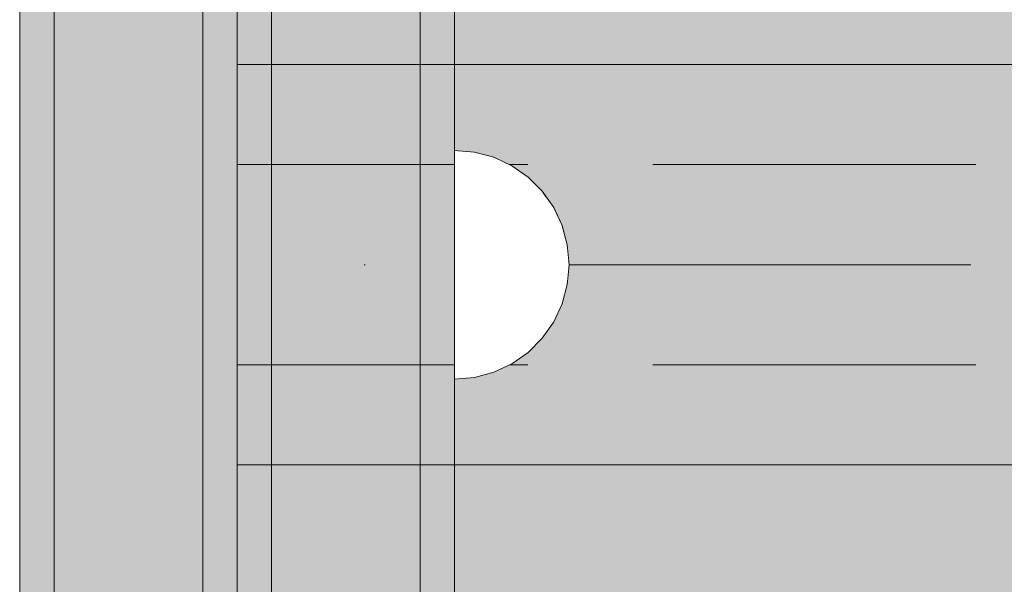
# Model space of a CAD drawing. Units: millimetres. Extents: x -2951 to 7889, y -6639 to 4564.
# Drawn here: x 293 to 379, y -344 to -295 of the extents above; entities that cross this region are included whole.
import ezdxf

# ---------------------------------------------------------------- set-up
doc = ezdxf.new("R2010")
doc.units = ezdxf.units.MM
doc.header["$MEASUREMENT"] = 0
doc.set_wipeout_variables(frame=1)
for name, pattern in [('Dot & Dashed', [67.027776, 35.277777, -17.638888, 0, -14.111111]), ('Hidden Line', [39.122222, 28.222222, -10.9]), ('Wipeout_Contour', [1000, 0, -1000])]:
    doc.linetypes.add(name, pattern=pattern)
for name, color, linetype, lineweight in [('0_Pen_No__123', 3, 'Continuous', 5), ('0_Pen_No__129', 9, 'Continuous', 5), ('0_Pen_No__93', 254, 'Continuous', 5), ('A-DIMS_Pen_No__1', 7, 'Continuous', 30)]:
    doc.layers.add(name, color=color, linetype=linetype, lineweight=lineweight)
for name, color, linetype, lineweight, true_color in [('0_Pen_No__4', 7, 'Continuous', 5, 0x783c00), ('0_Pen_No__51', 7, 'Continuous', 5, 0x005200), ('0_Pen_No__64', 7, 'Continuous', 5, 0x636300), ('0_Pen_No__92', 7, 'Continuous', 5, 0xeeeeee)]:
    doc.layers.add(name, color=color, linetype=linetype, lineweight=lineweight, true_color=true_color)
doc.layers.add('A-DIMS', color=7, linetype='Continuous')
doc.styles.add('GENERATED_STYLE_1', font='tahoma.ttf')
doc.dimstyles.new('GENERATED_STYLE__2', dxfattribs={"dimtxt": 200, "dimasz": 95, "dimexe": 0.18, "dimexo": 10000, "dimgap": 0.09, "dimtad": 1, "dimdec": 0, "dimzin": 0, "dimdsep": 46, "dimtxsty": 'GENERATED_STYLE_1', "dimblk": 'ARROWHEAD_6', "dimblk1": 'ARROWHEAD_6', "dimblk2": 'ARROWHEAD_6', "dimcen": 0.09, "dimclrd": 7, "dimclre": 7, "dimclrt": 7, "dimadec": 0, "dimazin": 0, "dimtfac": 1, "dimtdec": 4, "dimtmove": 0, "dimatfit": 3, "dimfxl": 1, "dimtolj": 1, "dimtzin": 0, "dimarcsym": 0})

# ---------------------------------------------------------------- blocks, each defined once
blk = doc.blocks.new('00SL80_nerza[40]', base_point=(845.721, -752.427))
at = {"layer": '0_Pen_No__129', "linetype": 'Continuous', "lineweight": 5}
blk.add_hatch(color=9, dxfattribs=at).paths.add_polyline_path([(845.721, -46.123), (311.721, -46.123), (311.721, -1458.73), (845.721, -1458.73)])
at = {"layer": '0_Pen_No__129', "color": 9, "linetype": 'Continuous', "lineweight": 5}
blk.add_line((311.721, -859.643), (311.721, -289.995), dxfattribs=at)
blk = doc.blocks.new('00_slborts[129]', base_point=(311.721, -167.008))
at = {"layer": '0_Pen_No__123', "linetype": 'Continuous', "lineweight": 5}
blk.add_hatch(color=3, dxfattribs=at).paths.add_polyline_path([(311.721, 39.01), (308.721, 39.01), (308.721, -372.622), (311.721, -372.622)])
at = {"layer": '0_Pen_No__123', "color": 3, "linetype": 'Continuous', "lineweight": 5}
for p, q in [((308.721, -341.996), (308.721, 21.01)), ((311.721, -341.996), (311.721, 21.01)), ((308.721, -344.92), (308.721, -341.996)), ((311.721, -344.92), (311.721, -341.996))]:
    blk.add_line(p, q, dxfattribs=at)
blk = doc.blocks.new('Tube 24[131]', base_point=(845.721, -315.99))
at = {"layer": '0_Pen_No__4', "color": 36, "linetype": 'Hidden Line', "lineweight": 5, "true_color": 0x783c00}
for p, q in [((845.721, -307.24), (311.721, -307.24)), ((845.721, -324.74), (311.721, -324.74))]:
    blk.add_line(p, q, dxfattribs=at)
at = {"layer": '0_Pen_No__4', "color": 36, "linetype": 'Continuous', "lineweight": 5, "true_color": 0x783c00, "flags": 128}
blk.add_lwpolyline([(845.721, -333.49), (845.721, -298.49), (311.721, -298.49), (311.721, -333.49)], close=True, dxfattribs=at)
at = {"layer": '0_Pen_No__64', "color": 46, "linetype": 'Dot & Dashed', "lineweight": 5, "true_color": 0x636300}
blk.add_line((845.721, -315.99), (311.721, -315.99), dxfattribs=at)
blk = doc.blocks.new('00_slborts[132]', base_point=(308.721, -167.008))
at = {"layer": '0_Pen_No__92', "linetype": 'Continuous', "lineweight": 5, "true_color": 0xeeeeee}
blk.add_hatch(color=7, dxfattribs=at).paths.add_polyline_path([(308.721, 39.01), (295.721, 39.01), (295.721, -372.622), (308.721, -372.622)])
at = {"layer": '0_Pen_No__92', "color": 7, "linetype": 'Continuous', "lineweight": 5, "true_color": 0xeeeeee}
for p, q in [((295.721, -341.996), (295.721, 21.01)), ((308.721, -341.996), (308.721, 21.01)), ((295.721, -344.92), (295.721, -341.996)), ((308.721, -344.92), (308.721, -341.996))]:
    blk.add_line(p, q, dxfattribs=at)
blk = doc.blocks.new('00_slborts[134]', base_point=(295.721, -167.008))
at = {"layer": '0_Pen_No__123', "linetype": 'Continuous', "lineweight": 5}
blk.add_hatch(color=3, dxfattribs=at).paths.add_polyline_path([(295.721, 39.01), (292.721, 39.01), (292.721, -372.622), (295.721, -372.622)])
at = {"layer": '0_Pen_No__123', "color": 3, "linetype": 'Continuous', "lineweight": 5}
for p, q in [((292.721, -341.996), (292.721, 21.01)), ((295.721, -341.996), (295.721, 21.01)), ((292.721, -344.92), (292.721, -341.996)), ((295.721, -344.92), (295.721, -341.996))]:
    blk.add_line(p, q, dxfattribs=at)
blk = doc.blocks.new('00SL80_sansdet[143]', base_point=(327.721, -689.64))
at = {"layer": '0_Pen_No__93', "linetype": 'Continuous', "lineweight": 5}
blk.add_hatch(color=254, dxfattribs=at).paths.add_polyline_path([(327.721, 38.878), (314.721, 38.878), (314.721, -1418.159), (327.721, -1418.159)])
at = {"layer": '0_Pen_No__93', "color": 254, "linetype": 'Continuous', "lineweight": 5}
for p, q in [((314.721, -313.693), (314.721, -258.843)), ((327.721, -313.693), (327.721, -258.843)), ((314.721, -363.907), (314.721, -313.693)), ((327.721, -363.907), (327.721, -313.693))]:
    blk.add_line(p, q, dxfattribs=at)
blk = doc.blocks.new('00SL80_sansdet[144]', base_point=(314.721, -689.64))
at = {"layer": '0_Pen_No__51', "linetype": 'Continuous', "lineweight": 5, "true_color": 0x005200}
blk.add_hatch(color=98, dxfattribs=at).paths.add_polyline_path([(314.721, 38.878), (311.721, 38.878), (311.721, -1418.159), (314.721, -1418.159)])
at = {"layer": '0_Pen_No__51', "color": 98, "linetype": 'Continuous', "lineweight": 5, "true_color": 0x005200}
for p, q in [((311.721, -313.693), (311.721, -258.843)), ((314.721, -313.693), (314.721, -258.843)), ((311.721, -363.907), (311.721, -313.693)), ((314.721, -363.907), (314.721, -313.693))]:
    blk.add_line(p, q, dxfattribs=at)
blk = doc.blocks.new('00SL80_sansdet[145]', base_point=(330.721, -689.64))
at = {"layer": '0_Pen_No__51', "linetype": 'Continuous', "lineweight": 5, "true_color": 0x005200}
blk.add_hatch(color=98, dxfattribs=at).paths.add_polyline_path([(330.721, 38.878), (327.721, 38.878), (327.721, -1418.159), (330.721, -1418.159)])
at = {"layer": '0_Pen_No__51', "color": 98, "linetype": 'Continuous', "lineweight": 5, "true_color": 0x005200}
for p, q in [((327.721, -313.693), (327.721, -258.843)), ((330.721, -313.693), (330.721, -258.843)), ((327.721, -363.907), (327.721, -313.693)), ((330.721, -363.907), (330.721, -313.693))]:
    blk.add_line(p, q, dxfattribs=at)
blk = doc.blocks.new('Semisphere 24[161]', base_point=(330.721, -315.99))
at = {"color": 254, "linetype": 'Wipeout_Contour', "lineweight": 0, "ltscale": 1394.362483}
blk.add_wipeout([(340.57, -315.99), (340.721, -315.99), (340.57, -315.688)], dxfattribs=at)
at = {"color": 254, "linetype": 'Wipeout_Contour', "lineweight": 0, "ltscale": 1394.091973}
blk.add_wipeout([(340.57, -316.291), (340.721, -315.99), (340.57, -315.99)], dxfattribs=at)
at = {"color": 254, "linetype": 'Wipeout_Contour', "lineweight": 0, "ltscale": 1394.840957}
blk.add_wipeout([(340.57, -316.584), (340.721, -315.99), (340.57, -316.291)], dxfattribs=at)
at = {"color": 254, "linetype": 'Wipeout_Contour', "lineweight": 0, "ltscale": 1395.346616}
blk.add_wipeout([(340.57, -316.858), (340.721, -315.99), (340.57, -316.584)], dxfattribs=at)
at = {"color": 254, "linetype": 'Wipeout_Contour', "lineweight": 0, "ltscale": 1395.766137}
blk.add_wipeout([(340.57, -317.106), (340.721, -315.99), (340.57, -316.858)], dxfattribs=at)
at = {"color": 254, "linetype": 'Wipeout_Contour', "lineweight": 0, "ltscale": 1396.122575}
blk.add_wipeout([(340.57, -317.32), (340.721, -315.99), (340.57, -317.106)], dxfattribs=at)
at = {"color": 254, "linetype": 'Wipeout_Contour', "lineweight": 0, "ltscale": 1396.417726}
blk.add_wipeout([(340.57, -317.494), (340.721, -315.99), (340.57, -317.32)], dxfattribs=at)
at = {"color": 254, "linetype": 'Wipeout_Contour', "lineweight": 0, "ltscale": 1396.648529}
blk.add_wipeout([(340.57, -317.622), (340.721, -315.99), (340.57, -317.494)], dxfattribs=at)
at = {"color": 254, "linetype": 'Wipeout_Contour', "lineweight": 0, "ltscale": 1396.811361}
blk.add_wipeout([(340.57, -317.7), (340.721, -315.99), (340.57, -317.622)], dxfattribs=at)
at = {"color": 254, "linetype": 'Wipeout_Contour', "lineweight": 0, "ltscale": 1396.903615}
blk.add_wipeout([(340.57, -317.726), (340.721, -315.99), (340.57, -317.7)], dxfattribs=at)
at = {"color": 254, "linetype": 'Wipeout_Contour', "lineweight": 0, "ltscale": 1391.557454}
blk.add_wipeout([(340.57, -314.28), (340.721, -315.99), (340.57, -314.253)], dxfattribs=at)
at = {"color": 254, "linetype": 'Wipeout_Contour', "lineweight": 0, "ltscale": 1391.649268}
blk.add_wipeout([(340.57, -314.358), (340.721, -315.99), (340.57, -314.28)], dxfattribs=at)
at = {"color": 254, "linetype": 'Wipeout_Contour', "lineweight": 0, "ltscale": 1391.8113}
blk.add_wipeout([(340.57, -314.486), (340.721, -315.99), (340.57, -314.358)], dxfattribs=at)
at = {"color": 254, "linetype": 'Wipeout_Contour', "lineweight": 0, "ltscale": 1392.041037}
blk.add_wipeout([(340.57, -314.66), (340.721, -315.99), (340.57, -314.486)], dxfattribs=at)
at = {"color": 254, "linetype": 'Wipeout_Contour', "lineweight": 0, "ltscale": 1392.33498}
blk.add_wipeout([(340.57, -314.874), (340.721, -315.99), (340.57, -314.66)], dxfattribs=at)
at = {"color": 254, "linetype": 'Wipeout_Contour', "lineweight": 0, "ltscale": 1850.734236}
blk.add_wipeout([(340.118, -312.622), (340.57, -314.28), (340.57, -314.253), (340.118, -312.57)], dxfattribs=at)
at = {"color": 254, "linetype": 'Wipeout_Contour', "lineweight": 0, "ltscale": 1392.690206}
blk.add_wipeout([(340.57, -315.122), (340.721, -315.99), (340.57, -314.874)], dxfattribs=at)
at = {"color": 254, "linetype": 'Wipeout_Contour', "lineweight": 0, "ltscale": 1850.964368}
blk.add_wipeout([(340.118, -312.776), (340.57, -314.358), (340.57, -314.28), (340.118, -312.622)], dxfattribs=at)
at = {"color": 254, "linetype": 'Wipeout_Contour', "lineweight": 0, "ltscale": 1393.108656}
blk.add_wipeout([(340.57, -315.396), (340.721, -315.99), (340.57, -315.122)], dxfattribs=at)
at = {"color": 254, "linetype": 'Wipeout_Contour', "lineweight": 0, "ltscale": 1851.398822}
blk.add_wipeout([(340.118, -313.028), (340.57, -314.486), (340.57, -314.358), (340.118, -312.776)], dxfattribs=at)
at = {"color": 254, "linetype": 'Wipeout_Contour', "lineweight": 0, "ltscale": 1393.613536}
blk.add_wipeout([(340.57, -315.688), (340.721, -315.99), (340.57, -315.396)], dxfattribs=at)
at = {"color": 254, "linetype": 'Wipeout_Contour', "lineweight": 0, "ltscale": 1852.026413}
blk.add_wipeout([(340.57, -314.66), (340.57, -314.486), (340.118, -313.028), (340.118, -313.37)], dxfattribs=at)
at = {"color": 254, "linetype": 'Wipeout_Contour', "lineweight": 0, "ltscale": 1857.397584}
blk.add_wipeout([(340.118, -315.99), (340.57, -315.99), (340.57, -315.688), (340.118, -315.396)], dxfattribs=at)
at = {"color": 254, "linetype": 'Wipeout_Contour', "lineweight": 0, "ltscale": 1844.600817}
blk.add_wipeout([(339.382, -311.066), (340.118, -312.622), (340.118, -312.57), (339.382, -310.99)], dxfattribs=at)
at = {"color": 254, "linetype": 'Wipeout_Contour', "lineweight": 0, "ltscale": 1852.830534}
blk.add_wipeout([(340.118, -313.791), (340.57, -314.874), (340.57, -314.66), (340.118, -313.37)], dxfattribs=at)
at = {"color": 254, "linetype": 'Wipeout_Contour', "lineweight": 0, "ltscale": 1857.94582}
blk.add_wipeout([(340.57, -316.291), (340.57, -315.99), (340.118, -315.99), (340.118, -316.584)], dxfattribs=at)
at = {"color": 254, "linetype": 'Wipeout_Contour', "lineweight": 0, "ltscale": 1844.962467}
blk.add_wipeout([(339.382, -311.291), (340.118, -312.776), (340.118, -312.622), (339.382, -311.066)], dxfattribs=at)
at = {"color": 254, "linetype": 'Wipeout_Contour', "lineweight": 0, "ltscale": 1853.790244}
blk.add_wipeout([(340.118, -314.28), (340.57, -315.122), (340.57, -314.874), (340.118, -313.791)], dxfattribs=at)
at = {"color": 254, "linetype": 'Wipeout_Contour', "lineweight": 0, "ltscale": 1859.259129}
blk.add_wipeout([(340.57, -316.584), (340.57, -316.291), (340.118, -316.584), (340.118, -317.16)], dxfattribs=at)
at = {"color": 254, "linetype": 'Wipeout_Contour', "lineweight": 0, "ltscale": 1845.656205}
blk.add_wipeout([(340.118, -313.028), (340.118, -312.776), (339.382, -311.291), (339.382, -311.66)], dxfattribs=at)
at = {"color": 254, "linetype": 'Wipeout_Contour', "lineweight": 0, "ltscale": 1854.882249}
blk.add_wipeout([(340.118, -314.82), (340.57, -315.396), (340.57, -315.122), (340.118, -314.28)], dxfattribs=at)
at = {"color": 254, "linetype": 'Wipeout_Contour', "lineweight": 0, "ltscale": 1860.465912}
blk.add_wipeout([(340.57, -316.858), (340.57, -316.584), (340.118, -317.16), (340.118, -317.7)], dxfattribs=at)
at = {"color": 254, "linetype": 'Wipeout_Contour', "lineweight": 0, "ltscale": 1838.006283}
blk.add_wipeout([(338.382, -309.66), (339.382, -311.066), (339.382, -310.99), (338.382, -309.562)], dxfattribs=at)
at = {"color": 254, "linetype": 'Wipeout_Contour', "lineweight": 0, "ltscale": 1846.663002}
blk.add_wipeout([(340.118, -313.028), (339.382, -311.66), (339.382, -312.16), (340.118, -313.37)], dxfattribs=at)
at = {"color": 254, "linetype": 'Wipeout_Contour', "lineweight": 0, "ltscale": 1856.085546}
blk.add_wipeout([(340.118, -315.396), (340.57, -315.688), (340.57, -315.396), (340.118, -314.82)], dxfattribs=at)
at = {"color": 254, "linetype": 'Wipeout_Contour', "lineweight": 0, "ltscale": 1861.562841}
blk.add_wipeout([(340.57, -317.106), (340.57, -316.858), (340.118, -317.7), (340.118, -318.188)], dxfattribs=at)
at = {"layer": '0_Pen_No__4', "color": 36, "linetype": 'Continuous', "lineweight": 5, "true_color": 0x783c00}
blk.add_line((340.721, -315.99), (340.57, -314.253), dxfattribs=at)
at = {"color": 254, "linetype": 'Wipeout_Contour', "lineweight": 0, "ltscale": 1838.48882}
blk.add_wipeout([(339.382, -311.291), (339.382, -311.066), (338.382, -309.66), (338.382, -309.95)], dxfattribs=at)
at = {"color": 254, "linetype": 'Wipeout_Contour', "lineweight": 0, "ltscale": 1847.954471}
blk.add_wipeout([(339.382, -312.776), (340.118, -313.791), (340.118, -313.37), (339.382, -312.16)], dxfattribs=at)
at = {"color": 254, "linetype": 'Wipeout_Contour', "lineweight": 0, "ltscale": 1855.152087}
blk.add_wipeout([(339.382, -315.99), (340.118, -315.99), (340.118, -315.396), (339.382, -315.122)], dxfattribs=at)
at = {"color": 254, "linetype": 'Wipeout_Contour', "lineweight": 0, "ltscale": 1862.528225}
blk.add_wipeout([(340.57, -317.32), (340.57, -317.106), (340.118, -318.188), (340.118, -318.61)], dxfattribs=at)
at = {"color": 254, "linetype": 'Wipeout_Contour', "lineweight": 0, "ltscale": 1839.421145}
blk.add_wipeout([(339.382, -311.291), (338.382, -309.95), (338.382, -310.423), (339.382, -311.66)], dxfattribs=at)
at = {"color": 254, "linetype": 'Wipeout_Contour', "lineweight": 0, "ltscale": 1849.493993}
blk.add_wipeout([(339.382, -313.49), (340.118, -314.28), (340.118, -313.791), (339.382, -312.776)], dxfattribs=at)
at = {"color": 254, "linetype": 'Wipeout_Contour', "lineweight": 0, "ltscale": 1856.713165}
blk.add_wipeout([(339.382, -316.858), (340.118, -316.584), (340.118, -315.99), (339.382, -315.99)], dxfattribs=at)
at = {"color": 254, "linetype": 'Wipeout_Contour', "lineweight": 0, "ltscale": 1863.338053}
blk.add_wipeout([(340.57, -317.494), (340.57, -317.32), (340.118, -318.61), (340.118, -318.952)], dxfattribs=at)
at = {"color": 254, "linetype": 'Wipeout_Contour', "lineweight": 0, "ltscale": 1831.147237}
blk.add_wipeout([(337.149, -308.446), (338.382, -309.66), (338.382, -309.562), (337.149, -308.329)], dxfattribs=at)
at = {"color": 254, "linetype": 'Wipeout_Contour', "lineweight": 0, "ltscale": 1840.777303}
blk.add_wipeout([(338.382, -311.066), (339.382, -312.16), (339.382, -311.66), (338.382, -310.423)], dxfattribs=at)
at = {"color": 254, "linetype": 'Wipeout_Contour', "lineweight": 0, "ltscale": 1851.238296}
blk.add_wipeout([(339.382, -314.28), (340.118, -314.82), (340.118, -314.28), (339.382, -313.49)], dxfattribs=at)
at = {"color": 254, "linetype": 'Wipeout_Contour', "lineweight": 0, "ltscale": 1863.970686}
blk.add_wipeout([(340.118, -319.204), (340.57, -317.622), (340.57, -317.494), (340.118, -318.952)], dxfattribs=at)
at = {"color": 254, "linetype": 'Wipeout_Contour', "lineweight": 0, "ltscale": 1831.736503}
blk.add_wipeout([(338.382, -309.66), (337.149, -308.446), (337.149, -308.791), (338.382, -309.95)], dxfattribs=at)
at = {"color": 254, "linetype": 'Wipeout_Contour', "lineweight": 0, "ltscale": 1842.518457}
blk.add_wipeout([(338.382, -311.858), (339.382, -312.776), (339.382, -312.16), (338.382, -311.066)], dxfattribs=at)
at = {"color": 254, "linetype": 'Wipeout_Contour', "lineweight": 0, "ltscale": 1853.139915}
blk.add_wipeout([(339.382, -315.122), (340.118, -315.396), (340.118, -314.82), (339.382, -314.28)], dxfattribs=at)
at = {"color": 254, "linetype": 'Wipeout_Contour', "lineweight": 0, "ltscale": 1864.408904}
blk.add_wipeout([(340.118, -319.358), (340.57, -317.7), (340.57, -317.622), (340.118, -319.204)], dxfattribs=at)
at = {"layer": '0_Pen_No__4', "color": 36, "linetype": 'Continuous', "lineweight": 5, "true_color": 0x783c00}
blk.add_line((340.57, -314.253), (340.118, -312.57), dxfattribs=at)
at = {"color": 254, "linetype": 'Wipeout_Contour', "lineweight": 0, "ltscale": 1832.879814}
blk.add_wipeout([(337.149, -309.356), (338.382, -310.423), (338.382, -309.95), (337.149, -308.791)], dxfattribs=at)
at = {"color": 254, "linetype": 'Wipeout_Contour', "lineweight": 0, "ltscale": 1844.59422}
blk.add_wipeout([(339.382, -313.49), (339.382, -312.776), (338.382, -311.858), (338.382, -312.776)], dxfattribs=at)
at = {"color": 254, "linetype": 'Wipeout_Contour', "lineweight": 0, "ltscale": 1852.19058}
blk.add_wipeout([(338.382, -315.99), (339.382, -315.99), (339.382, -315.122), (338.382, -314.874)], dxfattribs=at)
at = {"color": 254, "linetype": 'Wipeout_Contour', "lineweight": 0, "ltscale": 1864.641074}
blk.add_wipeout([(340.118, -319.41), (340.57, -317.726), (340.57, -317.7), (340.118, -319.358)], dxfattribs=at)
at = {"layer": '0_Pen_No__4', "color": 36, "linetype": 'Continuous', "lineweight": 5, "true_color": 0x783c00}
blk.add_line((340.721, -315.99), (340.57, -317.726), dxfattribs=at)
at = {"color": 254, "linetype": 'Wipeout_Contour', "lineweight": 0, "ltscale": 1824.230367}
blk.add_wipeout([(335.721, -307.461), (337.149, -308.446), (337.149, -308.329), (335.721, -307.33)], dxfattribs=at)
at = {"color": 254, "linetype": 'Wipeout_Contour', "lineweight": 0, "ltscale": 1834.545316}
blk.add_wipeout([(337.149, -310.122), (338.382, -311.066), (338.382, -310.423), (337.149, -309.356)], dxfattribs=at)
at = {"color": 254, "linetype": 'Wipeout_Contour', "lineweight": 0, "ltscale": 1846.944313}
blk.add_wipeout([(339.382, -314.28), (339.382, -313.49), (338.382, -312.776), (338.382, -313.791)], dxfattribs=at)
at = {"color": 254, "linetype": 'Wipeout_Contour', "lineweight": 0, "ltscale": 1858.729351}
blk.add_wipeout([(339.382, -317.7), (340.118, -317.16), (340.118, -316.584), (339.382, -316.858)], dxfattribs=at)
at = {"layer": '0_Pen_No__4', "color": 36, "linetype": 'Continuous', "lineweight": 5, "true_color": 0x783c00}
blk.add_line((340.118, -312.57), (339.382, -310.99), dxfattribs=at)
at = {"color": 254, "linetype": 'Wipeout_Contour', "lineweight": 0, "ltscale": 1824.909025}
blk.add_wipeout([(337.149, -308.446), (335.721, -307.461), (335.721, -307.852), (337.149, -308.791)], dxfattribs=at)
at = {"color": 254, "linetype": 'Wipeout_Contour', "lineweight": 0, "ltscale": 1836.685172}
blk.add_wipeout([(338.382, -311.858), (338.382, -311.066), (337.149, -310.122), (337.149, -311.066)], dxfattribs=at)
at = {"color": 254, "linetype": 'Wipeout_Contour', "lineweight": 0, "ltscale": 1849.500708}
blk.add_wipeout([(339.382, -315.122), (339.382, -314.28), (338.382, -313.791), (338.382, -314.874)], dxfattribs=at)
at = {"color": 254, "linetype": 'Wipeout_Contour', "lineweight": 0, "ltscale": 1860.63977}
blk.add_wipeout([(339.382, -318.49), (340.118, -317.7), (340.118, -317.16), (339.382, -317.7)], dxfattribs=at)
at = {"color": 254, "linetype": 'Wipeout_Contour', "lineweight": 0, "ltscale": 1826.229578}
blk.add_wipeout([(335.721, -308.49), (337.149, -309.356), (337.149, -308.791), (335.721, -307.852)], dxfattribs=at)
at = {"color": 254, "linetype": 'Wipeout_Contour', "lineweight": 0, "ltscale": 1839.23714}
blk.add_wipeout([(338.382, -311.858), (337.149, -311.066), (337.149, -312.16), (338.382, -312.776)], dxfattribs=at)
at = {"color": 254, "linetype": 'Wipeout_Contour', "lineweight": 0, "ltscale": 1854.59427}
blk.add_wipeout([(339.382, -316.858), (339.382, -315.99), (338.382, -315.99), (338.382, -317.106)], dxfattribs=at)
at = {"color": 254, "linetype": 'Wipeout_Contour', "lineweight": 0, "ltscale": 1862.396296}
blk.add_wipeout([(339.382, -319.204), (340.118, -318.188), (340.118, -317.7), (339.382, -318.49)], dxfattribs=at)
at = {"layer": '0_Pen_No__4', "color": 36, "linetype": 'Continuous', "lineweight": 5, "true_color": 0x783c00}
blk.add_line((339.382, -310.99), (338.382, -309.562), dxfattribs=at)
at = {"color": 254, "linetype": 'Wipeout_Contour', "lineweight": 0, "ltscale": 1817.466377}
blk.add_wipeout([(334.142, -306.736), (335.721, -307.461), (335.721, -307.33), (334.142, -306.593)], dxfattribs=at)
at = {"color": 254, "linetype": 'Wipeout_Contour', "lineweight": 0, "ltscale": 1828.155417}
blk.add_wipeout([(337.149, -310.122), (337.149, -309.356), (335.721, -308.49), (335.721, -309.356)], dxfattribs=at)
at = {"color": 254, "linetype": 'Wipeout_Contour', "lineweight": 0, "ltscale": 1842.126452}
blk.add_wipeout([(337.149, -313.37), (338.382, -313.791), (338.382, -312.776), (337.149, -312.16)], dxfattribs=at)
at = {"color": 254, "linetype": 'Wipeout_Contour', "lineweight": 0, "ltscale": 1848.569461}
blk.add_wipeout([(337.149, -315.99), (338.382, -315.99), (338.382, -314.874), (337.149, -314.66)], dxfattribs=at)
at = {"color": 254, "linetype": 'Wipeout_Contour', "lineweight": 0, "ltscale": 1863.949867}
blk.add_wipeout([(339.382, -319.82), (340.118, -318.61), (340.118, -318.188), (339.382, -319.204)], dxfattribs=at)
at = {"color": 254, "linetype": 'Wipeout_Contour', "lineweight": 0, "ltscale": 1818.214254}
blk.add_wipeout([(335.721, -307.461), (334.142, -306.736), (334.142, -307.16), (335.721, -307.852)], dxfattribs=at)
at = {"color": 254, "linetype": 'Wipeout_Contour', "lineweight": 0, "ltscale": 1830.631268}
blk.add_wipeout([(337.149, -311.066), (337.149, -310.122), (335.721, -309.356), (335.721, -310.423)], dxfattribs=at)
at = {"color": 254, "linetype": 'Wipeout_Contour', "lineweight": 0, "ltscale": 1845.268077}
blk.add_wipeout([(337.149, -314.66), (338.382, -314.874), (338.382, -313.791), (337.149, -313.37)], dxfattribs=at)
at = {"color": 254, "linetype": 'Wipeout_Contour', "lineweight": 0, "ltscale": 1865.255454}
blk.add_wipeout([(340.118, -318.952), (340.118, -318.61), (339.382, -319.82), (339.382, -320.32)], dxfattribs=at)
at = {"layer": '0_Pen_No__4', "color": 36, "linetype": 'Continuous', "lineweight": 5, "true_color": 0x783c00}
blk.add_line((338.382, -309.562), (337.149, -308.329), dxfattribs=at)
at = {"color": 254, "linetype": 'Wipeout_Contour', "lineweight": 0, "ltscale": 1819.673034}
blk.add_wipeout([(334.142, -307.852), (335.721, -308.49), (335.721, -307.852), (334.142, -307.16)], dxfattribs=at)
at = {"color": 254, "linetype": 'Wipeout_Contour', "lineweight": 0, "ltscale": 1833.585079}
blk.add_wipeout([(335.721, -311.66), (337.149, -312.16), (337.149, -311.066), (335.721, -310.423)], dxfattribs=at)
at = {"color": 254, "linetype": 'Wipeout_Contour', "lineweight": 0, "ltscale": 1857.292079}
blk.add_wipeout([(339.382, -317.7), (339.382, -316.858), (338.382, -317.106), (338.382, -318.188)], dxfattribs=at)
at = {"color": 254, "linetype": 'Wipeout_Contour', "lineweight": 0, "ltscale": 1866.274703}
blk.add_wipeout([(340.118, -319.204), (340.118, -318.952), (339.382, -320.32), (339.382, -320.688)], dxfattribs=at)
at = {"color": 254, "linetype": 'Wipeout_Contour', "lineweight": 0, "ltscale": 1811.063427}
blk.add_wipeout([(332.458, -306.291), (334.142, -306.736), (334.142, -306.593), (332.458, -306.142)], dxfattribs=at)
at = {"color": 254, "linetype": 'Wipeout_Contour', "lineweight": 0, "ltscale": 1821.802557}
blk.add_wipeout([(335.721, -309.356), (335.721, -308.49), (334.142, -307.852), (334.142, -308.791)], dxfattribs=at)
at = {"color": 254, "linetype": 'Wipeout_Contour', "lineweight": 0, "ltscale": 1836.930126}
blk.add_wipeout([(335.721, -313.028), (337.149, -313.37), (337.149, -312.16), (335.721, -311.66)], dxfattribs=at)
at = {"color": 254, "linetype": 'Wipeout_Contour', "lineweight": 0, "ltscale": 1866.97771}
blk.add_wipeout([(339.382, -320.914), (340.118, -319.358), (340.118, -319.204), (339.382, -320.688)], dxfattribs=at)
at = {"layer": '0_Pen_No__4', "color": 36, "linetype": 'Continuous', "lineweight": 5, "true_color": 0x783c00}
blk.add_line((337.149, -308.329), (335.721, -307.33), dxfattribs=at)
at = {"color": 254, "linetype": 'Wipeout_Contour', "lineweight": 0, "ltscale": 1811.857772}
blk.add_wipeout([(334.142, -306.736), (332.458, -306.291), (332.458, -306.736), (334.142, -307.16)], dxfattribs=at)
at = {"color": 254, "linetype": 'Wipeout_Contour', "lineweight": 0, "ltscale": 1824.541764}
blk.add_wipeout([(334.142, -309.95), (335.721, -310.423), (335.721, -309.356), (334.142, -308.791)], dxfattribs=at)
at = {"color": 254, "linetype": 'Wipeout_Contour', "lineweight": 0, "ltscale": 1867.344327}
blk.add_wipeout([(339.382, -320.99), (340.118, -319.41), (340.118, -319.358), (339.382, -320.914)], dxfattribs=at)
at = {"layer": '0_Pen_No__4', "color": 36, "linetype": 'Continuous', "lineweight": 5, "true_color": 0x783c00}
blk.add_line((340.57, -317.726), (340.118, -319.41), dxfattribs=at)
at = {"color": 254, "linetype": 'Wipeout_Contour', "lineweight": 0, "ltscale": 1805.219713}
blk.add_wipeout([(330.721, -306.142), (332.458, -306.291), (332.458, -306.142), (330.721, -305.99)], dxfattribs=at)
at = {"color": 254, "linetype": 'Wipeout_Contour', "lineweight": 0, "ltscale": 1813.411497}
blk.add_wipeout([(332.458, -307.461), (334.142, -307.852), (334.142, -307.16), (332.458, -306.736)], dxfattribs=at)
at = {"color": 254, "linetype": 'Wipeout_Contour', "lineweight": 0, "ltscale": 1827.810964}
blk.add_wipeout([(334.142, -311.291), (335.721, -311.66), (335.721, -310.423), (334.142, -309.95)], dxfattribs=at)
at = {"color": 254, "linetype": 'Wipeout_Contour', "lineweight": 0, "ltscale": 1859.864602}
blk.add_wipeout([(339.382, -318.49), (339.382, -317.7), (338.382, -318.188), (338.382, -319.204)], dxfattribs=at)
at = {"color": 254, "linetype": 'Wipeout_Contour', "lineweight": 0, "ltscale": 1806.035268}
blk.add_wipeout([(332.458, -306.291), (330.721, -306.142), (330.721, -306.593), (332.458, -306.736)], dxfattribs=at)
at = {"color": 254, "linetype": 'Wipeout_Contour', "lineweight": 0, "ltscale": 1815.681968}
blk.add_wipeout([(334.142, -308.791), (334.142, -307.852), (332.458, -307.461), (332.458, -308.446)], dxfattribs=at)
at = {"color": 254, "linetype": 'Wipeout_Contour', "lineweight": 0, "ltscale": 1851.69237}
blk.add_wipeout([(337.149, -317.32), (338.382, -317.106), (338.382, -315.99), (337.149, -315.99)], dxfattribs=at)
at = {"color": 254, "linetype": 'Wipeout_Contour', "lineweight": 0, "ltscale": 1862.236837}
blk.add_wipeout([(339.382, -319.204), (339.382, -318.49), (338.382, -319.204), (338.382, -320.122)], dxfattribs=at)
at = {"layer": '0_Pen_No__4', "color": 36, "linetype": 'Continuous', "lineweight": 5, "true_color": 0x783c00}
for p, q in [((332.458, -306.142), (330.721, -305.99)), ((330.721, -305.99), (330.721, -306.142)), ((335.721, -307.33), (334.142, -306.593))]:
    blk.add_line(p, q, dxfattribs=at)
at = {"color": 254, "linetype": 'Wipeout_Contour', "lineweight": 0, "ltscale": 1807.637806}
blk.add_wipeout([(330.721, -307.33), (332.458, -307.461), (332.458, -306.736), (330.721, -306.593)], dxfattribs=at)
at = {"color": 254, "linetype": 'Wipeout_Contour', "lineweight": 0, "ltscale": 1818.60399}
blk.add_wipeout([(332.458, -309.66), (334.142, -309.95), (334.142, -308.791), (332.458, -308.446)], dxfattribs=at)
at = {"color": 254, "linetype": 'Wipeout_Contour', "lineweight": 0, "ltscale": 1844.388972}
blk.add_wipeout([(335.721, -315.99), (337.149, -315.99), (337.149, -314.66), (335.721, -314.486)], dxfattribs=at)
at = {"color": 254, "linetype": 'Wipeout_Contour', "lineweight": 0, "ltscale": 1855.006246}
blk.add_wipeout([(337.149, -318.61), (338.382, -318.188), (338.382, -317.106), (337.149, -317.32)], dxfattribs=at)
at = {"color": 254, "linetype": 'Wipeout_Contour', "lineweight": 0, "ltscale": 1864.337961}
blk.add_wipeout([(338.382, -320.914), (339.382, -319.82), (339.382, -319.204), (338.382, -320.122)], dxfattribs=at)
at = {"layer": '0_Pen_No__4', "color": 36, "linetype": 'Continuous', "lineweight": 5, "true_color": 0x783c00}
for p, q in [((330.721, -306.142), (330.721, -306.593)), ((334.142, -306.593), (332.458, -306.142))]:
    blk.add_line(p, q, dxfattribs=at)
at = {"color": 254, "linetype": 'Wipeout_Contour', "lineweight": 0, "ltscale": 1809.982374}
blk.add_wipeout([(332.458, -307.461), (330.721, -307.33), (330.721, -308.329), (332.458, -308.446)], dxfattribs=at)
at = {"color": 254, "linetype": 'Wipeout_Contour', "lineweight": 0, "ltscale": 1840.567493}
blk.add_wipeout([(335.721, -314.486), (337.149, -314.66), (337.149, -313.37), (335.721, -313.028)], dxfattribs=at)
at = {"color": 254, "linetype": 'Wipeout_Contour', "lineweight": 0, "ltscale": 1848.111487}
blk.add_wipeout([(335.721, -317.494), (337.149, -317.32), (337.149, -315.99), (335.721, -315.99)], dxfattribs=at)
at = {"color": 254, "linetype": 'Wipeout_Contour', "lineweight": 0, "ltscale": 1866.104561}
blk.add_wipeout([(338.382, -321.556), (339.382, -320.32), (339.382, -319.82), (338.382, -320.914)], dxfattribs=at)
at = {"layer": '0_Pen_No__4', "color": 36, "linetype": 'Continuous', "lineweight": 5, "true_color": 0x783c00}
blk.add_line((330.721, -306.593), (330.721, -307.33), dxfattribs=at)
at = {"color": 254, "linetype": 'Wipeout_Contour', "lineweight": 0, "ltscale": 1831.514145}
blk.add_wipeout([(334.142, -312.776), (335.721, -313.028), (335.721, -311.66), (334.142, -311.291)], dxfattribs=at)
at = {"color": 254, "linetype": 'Wipeout_Contour', "lineweight": 0, "ltscale": 1839.77332}
blk.add_wipeout([(334.142, -315.99), (335.721, -315.99), (335.721, -314.486), (334.142, -314.358)], dxfattribs=at)
at = {"color": 254, "linetype": 'Wipeout_Contour', "lineweight": 0, "ltscale": 1858.172422}
blk.add_wipeout([(337.149, -319.82), (338.382, -319.204), (338.382, -318.188), (337.149, -318.61)], dxfattribs=at)
at = {"color": 254, "linetype": 'Wipeout_Contour', "lineweight": 0, "ltscale": 1867.483129}
blk.add_wipeout([(339.382, -320.688), (339.382, -320.32), (338.382, -321.556), (338.382, -322.03)], dxfattribs=at)
at = {"color": 254, "linetype": 'Wipeout_Contour', "lineweight": 0, "ltscale": 1822.092495}
blk.add_wipeout([(332.458, -311.066), (334.142, -311.291), (334.142, -309.95), (332.458, -309.66)], dxfattribs=at)
at = {"color": 254, "linetype": 'Wipeout_Contour', "lineweight": 0, "ltscale": 1835.541658}
blk.add_wipeout([(334.142, -314.358), (335.721, -314.486), (335.721, -313.028), (334.142, -312.776)], dxfattribs=at)
at = {"color": 254, "linetype": 'Wipeout_Contour', "lineweight": 0, "ltscale": 1868.4321}
blk.add_wipeout([(339.382, -320.914), (339.382, -320.688), (338.382, -322.03), (338.382, -322.32)], dxfattribs=at)
at = {"color": 254, "linetype": 'Wipeout_Contour', "lineweight": 0, "ltscale": 1813.001156}
blk.add_wipeout([(330.721, -309.562), (332.458, -309.66), (332.458, -308.446), (330.721, -308.329)], dxfattribs=at)
at = {"color": 254, "linetype": 'Wipeout_Contour', "lineweight": 0, "ltscale": 1826.045002}
blk.add_wipeout([(332.458, -312.622), (334.142, -312.776), (334.142, -311.291), (332.458, -311.066)], dxfattribs=at)
at = {"color": 254, "linetype": 'Wipeout_Contour', "lineweight": 0, "ltscale": 1868.923505}
blk.add_wipeout([(338.382, -322.418), (339.382, -320.99), (339.382, -320.914), (338.382, -322.32)], dxfattribs=at)
at = {"layer": '0_Pen_No__4', "color": 36, "linetype": 'Continuous', "lineweight": 5, "true_color": 0x783c00}
for p, q in [((330.721, -307.33), (330.721, -308.329)), ((340.118, -319.41), (339.382, -320.99))]:
    blk.add_line(p, q, dxfattribs=at)
at = {"color": 254, "linetype": 'Wipeout_Contour', "lineweight": 0, "ltscale": 1816.606049}
blk.add_wipeout([(330.721, -310.99), (332.458, -311.066), (332.458, -309.66), (330.721, -309.562)], dxfattribs=at)
at = {"color": 254, "linetype": 'Wipeout_Contour', "lineweight": 0, "ltscale": 1861.095206}
blk.add_wipeout([(338.382, -320.122), (338.382, -319.204), (337.149, -319.82), (337.149, -320.914)], dxfattribs=at)
at = {"layer": '0_Pen_No__4', "color": 36, "linetype": 'Continuous', "lineweight": 5, "true_color": 0x783c00}
blk.add_line((330.721, -308.329), (330.721, -309.562), dxfattribs=at)
at = {"color": 254, "linetype": 'Wipeout_Contour', "lineweight": 0, "ltscale": 1851.950071}
blk.add_wipeout([(335.721, -318.952), (337.149, -318.61), (337.149, -317.32), (335.721, -317.494)], dxfattribs=at)
at = {"color": 254, "linetype": 'Wipeout_Contour', "lineweight": 0, "ltscale": 1863.685413}
blk.add_wipeout([(338.382, -320.914), (338.382, -320.122), (337.149, -320.914), (337.149, -321.858)], dxfattribs=at)
at = {"color": 254, "linetype": 'Wipeout_Contour', "lineweight": 0, "ltscale": 1843.969381}
blk.add_wipeout([(334.142, -317.622), (335.721, -317.494), (335.721, -315.99), (334.142, -315.99)], dxfattribs=at)
at = {"color": 254, "linetype": 'Wipeout_Contour', "lineweight": 0, "ltscale": 1855.620461}
blk.add_wipeout([(335.721, -320.32), (337.149, -319.82), (337.149, -318.61), (335.721, -318.952)], dxfattribs=at)
at = {"color": 254, "linetype": 'Wipeout_Contour', "lineweight": 0, "ltscale": 1865.863581}
blk.add_wipeout([(337.149, -322.624), (338.382, -321.556), (338.382, -320.914), (337.149, -321.858)], dxfattribs=at)
at = {"color": 254, "linetype": 'Wipeout_Contour', "lineweight": 0, "ltscale": 1834.862317}
blk.add_wipeout([(332.458, -315.99), (334.142, -315.99), (334.142, -314.358), (332.458, -314.28)], dxfattribs=at)
at = {"color": 254, "linetype": 'Wipeout_Contour', "lineweight": 0, "ltscale": 1848.222255}
blk.add_wipeout([(334.142, -319.204), (335.721, -318.952), (335.721, -317.494), (334.142, -317.622)], dxfattribs=at)
at = {"color": 254, "linetype": 'Wipeout_Contour', "lineweight": 0, "ltscale": 1867.562784}
blk.add_wipeout([(337.149, -323.188), (338.382, -322.03), (338.382, -321.556), (337.149, -322.624)], dxfattribs=at)
at = {"color": 254, "linetype": 'Wipeout_Contour', "lineweight": 0, "ltscale": 1830.344421}
blk.add_wipeout([(332.458, -314.28), (334.142, -314.358), (334.142, -312.776), (332.458, -312.622)], dxfattribs=at)
at = {"color": 254, "linetype": 'Wipeout_Contour', "lineweight": 0, "ltscale": 1839.397824}
blk.add_wipeout([(332.458, -317.7), (334.142, -317.622), (334.142, -315.99), (332.458, -315.99)], dxfattribs=at)
at = {"color": 254, "linetype": 'Wipeout_Contour', "lineweight": 0, "ltscale": 1859.01033}
blk.add_wipeout([(335.721, -321.556), (337.149, -320.914), (337.149, -319.82), (335.721, -320.32)], dxfattribs=at)
at = {"color": 254, "linetype": 'Wipeout_Contour', "lineweight": 0, "ltscale": 1868.731083}
blk.add_wipeout([(338.382, -322.03), (337.149, -323.188), (337.149, -323.534), (338.382, -322.32)], dxfattribs=at)
at = {"color": 254, "linetype": 'Wipeout_Contour', "lineweight": 0, "ltscale": 1820.691049}
blk.add_wipeout([(330.721, -312.57), (332.458, -312.622), (332.458, -311.066), (330.721, -310.99)], dxfattribs=at)
at = {"color": 254, "linetype": 'Wipeout_Contour', "lineweight": 0, "ltscale": 1829.805308}
blk.add_wipeout([(330.721, -315.99), (332.458, -315.99), (332.458, -314.28), (330.721, -314.253)], dxfattribs=at)
at = {"color": 254, "linetype": 'Wipeout_Contour', "lineweight": 0, "ltscale": 1869.333602}
blk.add_wipeout([(337.149, -323.65), (338.382, -322.418), (338.382, -322.32), (337.149, -323.534)], dxfattribs=at)
at = {"layer": '0_Pen_No__4', "color": 36, "linetype": 'Continuous', "lineweight": 5, "true_color": 0x783c00}
for p, q in [((330.721, -309.562), (330.721, -310.99)), ((339.382, -320.99), (338.382, -322.418))]:
    blk.add_line(p, q, dxfattribs=at)
at = {"color": 254, "linetype": 'Wipeout_Contour', "lineweight": 0, "ltscale": 1825.135076}
blk.add_wipeout([(330.721, -314.253), (332.458, -314.28), (332.458, -312.622), (330.721, -312.57)], dxfattribs=at)
at = {"color": 254, "linetype": 'Wipeout_Contour', "lineweight": 0, "ltscale": 1862.015254}
blk.add_wipeout([(337.149, -321.858), (337.149, -320.914), (335.721, -321.556), (335.721, -322.624)], dxfattribs=at)
at = {"layer": '0_Pen_No__4', "color": 36, "linetype": 'Continuous', "lineweight": 5, "true_color": 0x783c00}
for p, q in [((330.721, -310.99), (330.721, -312.57)), ((330.721, -312.57), (330.721, -314.253))]:
    blk.add_line(p, q, dxfattribs=at)
at = {"color": 254, "linetype": 'Wipeout_Contour', "lineweight": 0, "ltscale": 1852.290276}
blk.add_wipeout([(334.142, -320.688), (335.721, -320.32), (335.721, -318.952), (334.142, -319.204)], dxfattribs=at)
at = {"color": 254, "linetype": 'Wipeout_Contour', "lineweight": 0, "ltscale": 1864.542255}
blk.add_wipeout([(337.149, -322.624), (337.149, -321.858), (335.721, -322.624), (335.721, -323.49)], dxfattribs=at)
at = {"color": 254, "linetype": 'Wipeout_Contour', "lineweight": 0, "ltscale": 1843.940048}
blk.add_wipeout([(332.458, -319.358), (334.142, -319.204), (334.142, -317.622), (332.458, -317.7)], dxfattribs=at)
at = {"color": 254, "linetype": 'Wipeout_Contour', "lineweight": 0, "ltscale": 1856.048273}
blk.add_wipeout([(334.142, -322.03), (335.721, -321.556), (335.721, -320.32), (334.142, -320.688)], dxfattribs=at)
at = {"color": 254, "linetype": 'Wipeout_Contour', "lineweight": 0, "ltscale": 1866.513037}
blk.add_wipeout([(335.721, -324.128), (337.149, -323.188), (337.149, -322.624), (335.721, -323.49)], dxfattribs=at)
at = {"color": 254, "linetype": 'Wipeout_Contour', "lineweight": 0, "ltscale": 1834.539762}
blk.add_wipeout([(330.721, -317.726), (332.458, -317.7), (332.458, -315.99), (330.721, -315.99)], dxfattribs=at)
at = {"color": 254, "linetype": 'Wipeout_Contour', "lineweight": 0, "ltscale": 1848.285576}
blk.add_wipeout([(332.458, -320.914), (334.142, -320.688), (334.142, -319.204), (332.458, -319.358)], dxfattribs=at)
at = {"color": 254, "linetype": 'Wipeout_Contour', "lineweight": 0, "ltscale": 1867.866853}
blk.add_wipeout([(337.149, -323.188), (335.721, -324.128), (335.721, -324.518), (337.149, -323.534)], dxfattribs=at)
at = {"layer": '0_Pen_No__4', "color": 36, "linetype": 'Continuous', "lineweight": 5, "true_color": 0x783c00}
blk.add_line((330.721, -314.253), (330.721, -315.99), dxfattribs=at)
at = {"color": 254, "linetype": 'Wipeout_Contour', "lineweight": 0, "ltscale": 1839.236095}
blk.add_wipeout([(330.721, -319.41), (332.458, -319.358), (332.458, -317.7), (330.721, -317.726)], dxfattribs=at)
at = {"color": 254, "linetype": 'Wipeout_Contour', "lineweight": 0, "ltscale": 1868.563072}
blk.add_wipeout([(335.721, -324.65), (337.149, -323.65), (337.149, -323.534), (335.721, -324.518)], dxfattribs=at)
at = {"layer": '0_Pen_No__4', "color": 36, "linetype": 'Continuous', "lineweight": 5, "true_color": 0x783c00}
for p, q in [((330.721, -315.99), (330.721, -317.726)), ((338.382, -322.418), (337.149, -323.65))]:
    blk.add_line(p, q, dxfattribs=at)
at = {"color": 254, "linetype": 'Wipeout_Contour', "lineweight": 0, "ltscale": 1859.379892}
blk.add_wipeout([(334.142, -323.188), (335.721, -322.624), (335.721, -321.556), (334.142, -322.03)], dxfattribs=at)
at = {"color": 254, "linetype": 'Wipeout_Contour', "lineweight": 0, "ltscale": 1862.181502}
blk.add_wipeout([(335.721, -322.624), (334.142, -323.188), (334.142, -324.128), (335.721, -323.49)], dxfattribs=at)
at = {"color": 254, "linetype": 'Wipeout_Contour', "lineweight": 0, "ltscale": 1852.300337}
blk.add_wipeout([(332.458, -322.32), (334.142, -322.03), (334.142, -320.688), (332.458, -320.914)], dxfattribs=at)
at = {"color": 254, "linetype": 'Wipeout_Contour', "lineweight": 0, "ltscale": 1864.365794}
blk.add_wipeout([(334.142, -324.82), (335.721, -324.128), (335.721, -323.49), (334.142, -324.128)], dxfattribs=at)
at = {"color": 254, "linetype": 'Wipeout_Contour', "lineweight": 0, "ltscale": 1843.729299}
blk.add_wipeout([(330.721, -320.99), (332.458, -320.914), (332.458, -319.358), (330.721, -319.41)], dxfattribs=at)
at = {"color": 254, "linetype": 'Wipeout_Contour', "lineweight": 0, "ltscale": 1855.859654}
blk.add_wipeout([(332.458, -323.534), (334.142, -323.188), (334.142, -322.03), (332.458, -322.32)], dxfattribs=at)
at = {"color": 254, "linetype": 'Wipeout_Contour', "lineweight": 0, "ltscale": 1865.865026}
blk.add_wipeout([(335.721, -324.518), (335.721, -324.128), (334.142, -324.82), (334.142, -325.244)], dxfattribs=at)
at = {"layer": '0_Pen_No__4', "color": 36, "linetype": 'Continuous', "lineweight": 5, "true_color": 0x783c00}
blk.add_line((330.721, -317.726), (330.721, -319.41), dxfattribs=at)
at = {"color": 254, "linetype": 'Wipeout_Contour', "lineweight": 0, "ltscale": 1847.880577}
blk.add_wipeout([(330.721, -322.418), (332.458, -322.32), (332.458, -320.914), (330.721, -320.99)], dxfattribs=at)
at = {"color": 254, "linetype": 'Wipeout_Contour', "lineweight": 0, "ltscale": 1866.634123}
blk.add_wipeout([(334.142, -325.387), (335.721, -324.65), (335.721, -324.518), (334.142, -325.244)], dxfattribs=at)
at = {"layer": '0_Pen_No__4', "color": 36, "linetype": 'Continuous', "lineweight": 5, "true_color": 0x783c00}
for p, q in [((330.721, -319.41), (330.721, -320.99)), ((337.149, -323.65), (335.721, -324.65))]:
    blk.add_line(p, q, dxfattribs=at)
at = {"color": 254, "linetype": 'Wipeout_Contour', "lineweight": 0, "ltscale": 1858.852409}
blk.add_wipeout([(334.142, -323.188), (332.458, -323.534), (332.458, -324.518), (334.142, -324.128)], dxfattribs=at)
at = {"color": 254, "linetype": 'Wipeout_Contour', "lineweight": 0, "ltscale": 1851.560802}
blk.add_wipeout([(330.721, -323.65), (332.458, -323.534), (332.458, -322.32), (330.721, -322.418)], dxfattribs=at)
at = {"color": 254, "linetype": 'Wipeout_Contour', "lineweight": 0, "ltscale": 1861.184896}
blk.add_wipeout([(332.458, -325.244), (334.142, -324.82), (334.142, -324.128), (332.458, -324.518)], dxfattribs=at)
at = {"layer": '0_Pen_No__4', "color": 36, "linetype": 'Continuous', "lineweight": 5, "true_color": 0x783c00}
blk.add_line((330.721, -320.99), (330.721, -322.418), dxfattribs=at)
at = {"color": 254, "linetype": 'Wipeout_Contour', "lineweight": 0, "ltscale": 1862.784306}
blk.add_wipeout([(334.142, -324.82), (332.458, -325.244), (332.458, -325.688), (334.142, -325.244)], dxfattribs=at)
at = {"color": 254, "linetype": 'Wipeout_Contour', "lineweight": 0, "ltscale": 1854.654809}
blk.add_wipeout([(332.458, -324.518), (332.458, -323.534), (330.721, -323.65), (330.721, -324.65)], dxfattribs=at)
at = {"color": 254, "linetype": 'Wipeout_Contour', "lineweight": 0, "ltscale": 1863.602356}
blk.add_wipeout([(332.458, -325.838), (334.142, -325.387), (334.142, -325.244), (332.458, -325.688)], dxfattribs=at)
at = {"layer": '0_Pen_No__4', "color": 36, "linetype": 'Continuous', "lineweight": 5, "true_color": 0x783c00}
for p, q in [((330.721, -322.418), (330.721, -323.65)), ((335.721, -324.65), (334.142, -325.387))]:
    blk.add_line(p, q, dxfattribs=at)
at = {"color": 254, "linetype": 'Wipeout_Contour', "lineweight": 0, "ltscale": 1857.065313}
blk.add_wipeout([(330.721, -325.387), (332.458, -325.244), (332.458, -324.518), (330.721, -324.65)], dxfattribs=at)
at = {"layer": '0_Pen_No__4', "color": 36, "linetype": 'Continuous', "lineweight": 5, "true_color": 0x783c00}
blk.add_line((330.721, -323.65), (330.721, -324.65), dxfattribs=at)
at = {"color": 254, "linetype": 'Wipeout_Contour', "lineweight": 0, "ltscale": 1858.716356}
blk.add_wipeout([(332.458, -325.244), (330.721, -325.387), (330.721, -325.838), (332.458, -325.688)], dxfattribs=at)
at = {"color": 254, "linetype": 'Wipeout_Contour', "lineweight": 0, "ltscale": 1859.556615}
blk.add_wipeout([(330.721, -325.99), (332.458, -325.838), (332.458, -325.688), (330.721, -325.838)], dxfattribs=at)
at = {"layer": '0_Pen_No__4', "color": 36, "linetype": 'Continuous', "lineweight": 5, "true_color": 0x783c00}
for p, q in [((330.721, -324.65), (330.721, -325.387)), ((330.721, -325.387), (330.721, -325.838)), ((332.458, -325.838), (330.721, -325.99)), ((330.721, -325.838), (330.721, -325.99)), ((334.142, -325.387), (332.458, -325.838))]:
    blk.add_line(p, q, dxfattribs=at)
blk = doc.blocks.new('*D351')
at = {"layer": 'A-DIMS_Pen_No__1', "color": 7, "linetype": 'Continuous', "lineweight": 30, "transparency": 16777216}
for p, q in [((-1960.485, 1074.43), (-1960.485, 1149.43)), ((-1910.485, 1024.43), (-2010.485, 1124.43)), ((-1866.735, 1074.43), (-2054.235, 1074.43)), ((-1960.485, -1400.935), (-1960.485, 1074.43)), ((-2010.485, -1350.935), (-1910.485, -1450.935)), ((-1866.735, -1400.935), (-2054.235, -1400.935)), ((-1960.485, -1475.935), (-1960.485, -1400.935))]:
    blk.add_line(p, q, dxfattribs=at)
at = {"layer": 'A-DIMS_Pen_No__1', "color": 7, "lineweight": 30, "transparency": 16777216, "insert": (-2000.485, -506.11), "char_height": 200, "attachment_point": 7, "rotation": 90, "style": 'GENERATED_STYLE_1'}
blk.add_mtext('\\A1;2 560', dxfattribs=at)
blk = doc.blocks.new('ARROWHEAD_6')
at = {"color": 0, "linetype": 'Continuous', "lineweight": 0}
for p, q in [((-0.5, -0.5), (0.5, 0.5)), ((0, 0), (-1, 0))]:
    blk.add_line(p, q, dxfattribs=at)

msp = doc.modelspace()

# ---------------------------------------------------------------- block references
at = {"color": 3, "linetype": 'Continuous', "lineweight": 5}
for name, p in [('00_slborts[134]', (295.721, -167.008)), ('00_slborts[129]', (311.721, -167.008)), ('Tube 24[131]', (845.721, -315.99))]:
    msp.add_blockref(name, p, dxfattribs=at)
at = {"color": 7, "linetype": 'Continuous', "lineweight": 5, "true_color": 0xeeeeee}
msp.add_blockref('00_slborts[132]', (308.721, -167.008), dxfattribs=at)
at = {"color": 98, "linetype": 'Continuous', "lineweight": 5, "true_color": 0x005200}
for name, p in [('00SL80_sansdet[144]', (314.721, -689.64)), ('00SL80_sansdet[145]', (330.721, -689.64))]:
    msp.add_blockref(name, p, dxfattribs=at)
at = {"color": 254, "linetype": 'Continuous', "lineweight": 5}
msp.add_blockref('00SL80_sansdet[143]', (327.721, -689.64), dxfattribs=at)
at = {"color": 9, "linetype": 'Continuous', "lineweight": 5}
msp.add_blockref('00SL80_nerza[40]', (845.721, -752.427), dxfattribs=at)

# ---------------------------------------------------------------- next in the draw order: block references
at = {"color": 3, "linetype": 'Continuous', "lineweight": 5}
msp.add_blockref('Semisphere 24[161]', (330.721, -315.99), dxfattribs=at)

# ---------------------------------------------------------------- next in the draw order: dimensions: what is measured, and where the dimension line sits
at = {"layer": 'A-DIMS', "color": 7, "linetype": 'Continuous', "lineweight": 30}
dim = msp.add_linear_dim(base=(-1960.485, 1074.43), p1=(295.721, -1400.935), p2=(1076.422, 1074.43), angle=90, text='2 560', dimstyle='GENERATED_STYLE__2', dxfattribs=at)
dim.commit()
dim.dimension.update_dxf_attribs({"geometry": '*D351', "text_midpoint": (-2100.485, -162.58), "dimtype": 160, "text_rotation": 90})

doc.saveas('drawing.dxf')
